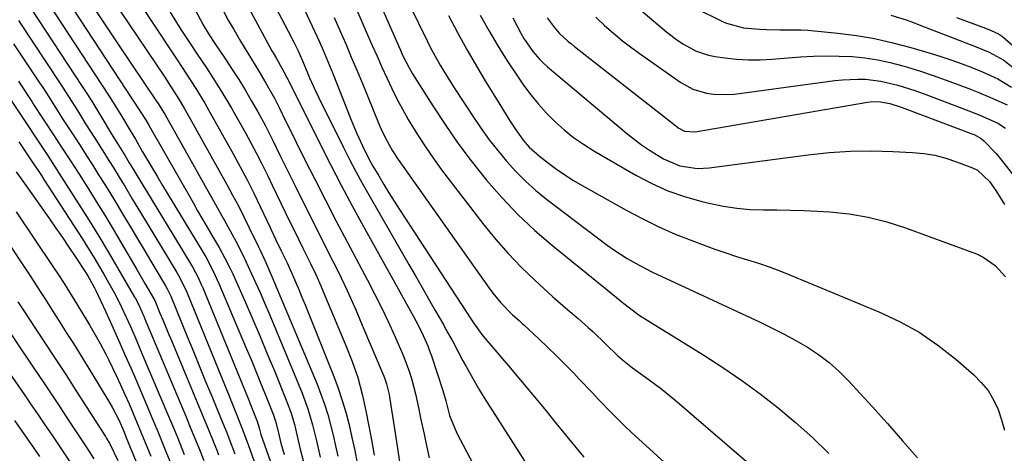
# Model space of a CAD drawing. Units: inches. Extents: x 1851947 to 1857277, y 447668 to 452972.
# Drawn here: x 1852716 to 1852972, y 451897 to 452010 of the extents above; entities that cross this region are included whole.
import ezdxf

# ---------------------------------------------------------------- set-up
doc = ezdxf.new("R2010")
doc.units = ezdxf.units.IN
doc.header["$MEASUREMENT"] = 0
doc.layers.add('7', color=7, linetype='Continuous')
doc.layers.add('8', color=7, linetype='Continuous')

msp = doc.modelspace()

# ---------------------------------------------------------------- linework, layer by layer
at = {"layer": '7', "color": 18}
for points in [[(1852719.39, 452027.96, 1966), (1852746.8, 451986.18, 1966), (1852747.13, 451985.68, 1966), (1852748.41, 451983.62, 1966), (1852749.33, 451982.05, 1966), (1852760.84, 451961.9, 1966), (1852761.95, 451959.97, 1966), (1852764.19, 451956.13, 1966), (1852766.03, 451953.03, 1966), (1852767.57, 451950.37, 1966), (1852769.04, 451947.67, 1966), (1852770.43, 451944.93, 1966), (1852771.08, 451943.54, 1966), (1852771.71, 451942.14, 1966), (1852774.36, 451936.12, 1966), (1852776.28, 451931.69, 1966), (1852778.18, 451927.25, 1966), (1852780.04, 451922.8, 1966), (1852781.88, 451918.33, 1966), (1852785.16, 451910.27, 1966), (1852786.23, 451907.36, 1966), (1852787.09, 451904.39, 1966), (1852787.83, 451901.38, 1966), (1852788.59, 451898.05, 1966), (1852789.42, 451894.75, 1966)], [(1852730.08, 452029.37, 1962), (1852753.41, 451994.62, 1962), (1852754.91, 451992.35, 1962), (1852757.1, 451988.91, 1962), (1852758.49, 451986.58, 1962), (1852759.17, 451985.39, 1962), (1852769.53, 451966.75, 1962), (1852771.05, 451963.98, 1962), (1852772.53, 451961.19, 1962), (1852773.96, 451958.37, 1962), (1852775.36, 451955.54, 1962), (1852777.75, 451950.61, 1962), (1852778.11, 451949.86, 1962), (1852779.63, 451946.53, 1962), (1852781.23, 451942.89, 1962), (1852792.98, 451914.89, 1962), (1852794, 451912.3, 1962), (1852794.94, 451909.68, 1962), (1852795.76, 451907.02, 1962), (1852796.51, 451904.34, 1962), (1852797.17, 451901.63, 1962), (1852797.79, 451898.92, 1962), (1852798.37, 451896.19, 1962)], [(1852753.79, 452026.41, 1956), (1852763.52, 452008.06, 1956), (1852764.91, 452005.68, 1956), (1852766.42, 452003.38, 1956), (1852769.19, 451999.29, 1956), (1852770.92, 451996.66, 1956), (1852772.63, 451994.01, 1956), (1852774.27, 451991.32, 1956), (1852775.88, 451988.61, 1956), (1852777.56, 451985.69, 1956), (1852779.6, 451981.99, 1956), (1852781.5, 451978.21, 1956), (1852783.34, 451974.4, 1956), (1852785.21, 451970.6, 1956), (1852787.19, 451966.59, 1956), (1852789.12, 451962.69, 1956), (1852791.06, 451958.8, 1956), (1852793.02, 451954.91, 1956), (1852794.99, 451951.02, 1956), (1852795.99, 451949.04, 1956), (1852798.42, 451944.15, 1956), (1852800.77, 451939.22, 1956), (1852803.01, 451934.24, 1956), (1852805.17, 451929.23, 1956), (1852810.31, 451916.96, 1956), (1852810.57, 451916.3, 1956), (1852811.03, 451914.97, 1956), (1852811.68, 451912.21, 1956), (1852811.8, 451911.51, 1956), (1852813.08, 451903.3, 1956), (1852813.78, 451898.77, 1956), (1852814.46, 451894.24, 1956)], [(1852718.05, 452021.73, 1968), (1852738.78, 451990.01, 1968), (1852739.88, 451988.31, 1968), (1852742.02, 451984.87, 1968), (1852744.46, 451980.79, 1968), (1852745.79, 451978.53, 1968), (1852747.67, 451975.27, 1968), (1852748.95, 451973.08, 1968), (1852750.23, 451970.9, 1968), (1852751.52, 451968.72, 1968), (1852752.83, 451966.54, 1968), (1852762.86, 451949.97, 1968), (1852764.13, 451947.8, 1968), (1852765.89, 451944.45, 1968), (1852766.96, 451942.17, 1968), (1852767.47, 451941.02, 1968), (1852774.56, 451924.28, 1968), (1852775.82, 451921.28, 1968), (1852777.06, 451918.28, 1968), (1852778.29, 451915.27, 1968), (1852779.51, 451912.26, 1968), (1852781.24, 451907.95, 1968), (1852781.57, 451907.08, 1968), (1852782.14, 451905.31, 1968), (1852782.84, 451902.62, 1968), (1852783.57, 451899.59, 1968), (1852784.47, 451896.62, 1968)], [(1852806.27, 452020.79, 1942), (1852814.53, 452001.86, 1942), (1852815.27, 452000.23, 1942), (1852816.88, 451997.04, 1942), (1852817.8, 451995.51, 1942), (1852823.05, 451987.17, 1942), (1852826.24, 451982.32, 1942), (1852829.55, 451977.55, 1942), (1852833.04, 451972.9, 1942), (1852836.65, 451968.35, 1942), (1852836.99, 451967.93, 1942), (1852840.99, 451963.37, 1942), (1852845.16, 451958.97, 1942), (1852849.59, 451954.83, 1942), (1852854.19, 451950.87, 1942), (1852867.88, 451939.76, 1942), (1852868.89, 451938.94, 1942), (1852872.69, 451935.88, 1942), (1852875.95, 451933.36, 1942), (1852877.3, 451932.43, 1942), (1852878, 451931.98, 1942), (1852893.42, 451922.42, 1942), (1852898.4, 451919.21, 1942), (1852903.29, 451915.89, 1942), (1852908.06, 451912.39, 1942), (1852912.75, 451908.77, 1942), (1852917.28, 451904.97, 1942), (1852921.7, 451901.04, 1942), (1852925.92, 451896.91, 1942)], [(1852734.31, 452013.73, 1964), (1852737.78, 452008.53, 1964), (1852741.26, 452003.34, 1964), (1852751.4, 451988.23, 1964), (1852751.67, 451987.82, 1964), (1852752.21, 451986.98, 1964), (1852753.25, 451985.29, 1964), (1852753.49, 451984.86, 1964), (1852769.38, 451956.6, 1964), (1852770.4, 451954.76, 1964), (1852772.38, 451951.06, 1964), (1852774.04, 451947.73, 1964), (1852775.1, 451945.49, 1964), (1852776.98, 451941.35, 1964), (1852778.16, 451938.7, 1964), (1852779.32, 451936.05, 1964), (1852780.45, 451933.39, 1964), (1852781.57, 451930.72, 1964), (1852789.07, 451912.58, 1964), (1852790.58, 451908.52, 1964), (1852791.8, 451904.37, 1964), (1852792.82, 451900.15, 1964), (1852793.75, 451895.91, 1964)], [(1852775.38, 452012.41, 1952), (1852777.51, 452008.43, 1952), (1852781.25, 452001.52, 1952), (1852781.54, 452001, 1952), (1852782.43, 451999.46, 1952), (1852784.8, 451995.28, 1952), (1852785.17, 451994.52, 1952), (1852785.35, 451994.15, 1952), (1852785.54, 451993.77, 1952), (1852793.7, 451977.41, 1952), (1852796.46, 451971.98, 1952), (1852799.26, 451966.57, 1952), (1852802.13, 451961.21, 1952), (1852805.05, 451955.87, 1952), (1852817.97, 451932.62, 1952), (1852819.32, 451930.09, 1952), (1852820.58, 451927.52, 1952), (1852821.72, 451924.9, 1952), (1852822.23, 451923.57, 1952), (1852822.7, 451922.22, 1952), (1852825.67, 451913.28, 1952), (1852826.44, 451910.55, 1952), (1852827.42, 451906.76, 1952), (1852829.25, 451902.14, 1952), (1852846.95, 451868.67, 1952)], [(1852803.3, 452012.02, 1944), (1852806.09, 452005.65, 1944), (1852807.33, 452002.86, 1944), (1852808.56, 452000.07, 1944), (1852809.81, 451997.29, 1944), (1852811.07, 451994.51, 1944), (1852812.38, 451991.75, 1944), (1852813.73, 451989.02, 1944), (1852815.17, 451986.34, 1944), (1852816.67, 451983.68, 1944), (1852819.14, 451979.57, 1944), (1852821.11, 451976.52, 1944), (1852823.19, 451973.54, 1944), (1852825.34, 451970.62, 1944), (1852836.32, 451956.31, 1944), (1852839.41, 451952.5, 1944), (1852842.62, 451948.81, 1944), (1852846.02, 451945.29, 1944), (1852849.56, 451941.88, 1944), (1852854.26, 451937.59, 1944), (1852855.54, 451936.43, 1944), (1852858.16, 451934.17, 1944), (1852860.82, 451931.95, 1944), (1852863.41, 451929.66, 1944), (1852864.67, 451928.48, 1944), (1852871.14, 451922.29, 1944), (1852872.72, 451920.88, 1944), (1852874.96, 451919.15, 1944), (1852878.33, 451916.75, 1944), (1852882.2, 451913.86, 1944), (1852885.94, 451910.79, 1944), (1852926.67, 451875.77, 1944)], [(1852877.06, 452012.07, 1928), (1852883.84, 452006.34, 1928), (1852886.67, 452004.17, 1928), (1852888.17, 452003.2, 1928), (1852891.29, 452001.51, 1928), (1852894.62, 452000.39, 1928), (1852896.36, 452000.05, 1928), (1852898.92, 451999.69, 1928), (1852901.97, 451999.37, 1928), (1852905.03, 451999.18, 1928), (1852908.09, 451999.19, 1928), (1852911.15, 451999.34, 1928), (1852918.56, 451999.92, 1928), (1852921.91, 452000.12, 1928), (1852925.27, 452000.21, 1928), (1852928.62, 452000.15, 1928), (1852931.97, 451999.99, 1928), (1852935.31, 451999.64, 1928), (1852938.62, 451999.15, 1928), (1852941.89, 451998.44, 1928), (1852945.13, 451997.59, 1928), (1852946.35, 451997.23, 1928), (1852949.71, 451996.18, 1928), (1852953.05, 451995.08, 1928), (1852956.37, 451993.91, 1928), (1852959.67, 451992.68, 1928), (1852962.71, 451991.5, 1928), (1852964.47, 451990.81, 1928), (1852967.96, 451989.36, 1928), (1852972.27, 451987.44, 1928)], [(1852891.09, 452012.69, 1926), (1852898.48, 452009.02, 1926), (1852899.31, 452008.65, 1926), (1852903.72, 452007.43, 1926), (1852907.92, 452007.12, 1926), (1852909.7, 452007.04, 1926), (1852913.28, 452006.97, 1926), (1852915.07, 452006.99, 1926), (1852918.64, 452006.95, 1926), (1852920.43, 452006.85, 1926), (1852922.21, 452006.7, 1926), (1852928.28, 452006.1, 1926), (1852933.07, 452005.48, 1926), (1852937.82, 452004.68, 1926), (1852942.52, 452003.61, 1926), (1852947.18, 452002.36, 1926), (1852953.1, 452000.59, 1926), (1852955.51, 451999.83, 1926), (1852957.9, 451999.05, 1926), (1852960.27, 451998.2, 1926), (1852962.63, 451997.32, 1926), (1852966.01, 451995.99, 1926), (1852969.82, 451994.23, 1926), (1852973.39, 451992.07, 1926)], [(1852754.8, 452011.5, 1958), (1852756.26, 452009.14, 1958), (1852757.76, 452006.8, 1958), (1852759.81, 452003.67, 1958), (1852761.82, 452000.65, 1958), (1852764.24, 451997.04, 1958), (1852765.93, 451994.47, 1958), (1852767.58, 451991.87, 1958), (1852769.17, 451989.24, 1958), (1852770.72, 451986.58, 1958), (1852774.35, 451980.2, 1958), (1852775.79, 451977.6, 1958), (1852777.2, 451974.97, 1958), (1852778.54, 451972.32, 1958), (1852780.17, 451968.98, 1958), (1852781.29, 451966.63, 1958), (1852782.42, 451964.28, 1958), (1852783.56, 451961.94, 1958), (1852784.7, 451959.6, 1958), (1852785.85, 451957.26, 1958), (1852787, 451954.92, 1958), (1852788.15, 451952.59, 1958), (1852789.31, 451950.25, 1958), (1852791.25, 451946.28, 1958), (1852792.62, 451943.37, 1958), (1852793.93, 451940.44, 1958), (1852795.2, 451937.5, 1958), (1852800.48, 451924.94, 1958), (1852802.1, 451920.8, 1958), (1852803.53, 451916.59, 1958), (1852804.73, 451912.31, 1958), (1852805.69, 451907.97, 1958), (1852806.38, 451904.41, 1958), (1852807.11, 451900.44, 1958), (1852807.81, 451896.46, 1958)], [(1852768.73, 452011.62, 1954), (1852770.01, 452009.31, 1954), (1852771.33, 452007.01, 1954), (1852773.08, 452004.02, 1954), (1852774.97, 452000.89, 1954), (1852775.93, 451999.34, 1954), (1852777.85, 451996.24, 1954), (1852779.71, 451993.09, 1954), (1852782.01, 451989.01, 1954), (1852783.15, 451986.75, 1954), (1852784.81, 451983.34, 1954), (1852785.37, 451982.21, 1954), (1852789.67, 451973.56, 1954), (1852792.4, 451968.12, 1954), (1852795.16, 451962.69, 1954), (1852797.97, 451957.28, 1954), (1852800.81, 451951.89, 1954), (1852806.11, 451941.91, 1954), (1852807.94, 451938.37, 1954), (1852809.72, 451934.8, 1954), (1852811.43, 451931.2, 1954), (1852813.08, 451927.58, 1954), (1852814.66, 451924.03, 1954), (1852815.45, 451922.14, 1954), (1852816.87, 451918.31, 1954), (1852817.49, 451916.36, 1954), (1852818.56, 451912.41, 1954), (1852819.43, 451908.42, 1954), (1852819.89, 451906.1, 1954), (1852820.77, 451901.89, 1954), (1852821.22, 451899.78, 1954), (1852822.11, 451895.78, 1954)], [(1852789.8, 452011.97, 1948), (1852791.75, 452007.94, 1948), (1852793.6, 452003.86, 1948), (1852794.48, 452001.81, 1948), (1852796.2, 451997.67, 1948), (1852797.04, 451995.6, 1948), (1852801.77, 451983.7, 1948), (1852803.21, 451980.23, 1948), (1852804.76, 451976.81, 1948), (1852806.42, 451973.44, 1948), (1852807.48, 451971.54, 1948), (1852808.99, 451969, 1948), (1852810.31, 451966.8, 1948), (1852811.65, 451964.61, 1948), (1852813.02, 451962.44, 1948), (1852814.4, 451960.28, 1948), (1852833.08, 451931.62, 1948), (1852833.6, 451930.84, 1948), (1852835.8, 451927.81, 1948), (1852836.98, 451926.35, 1948), (1852837.58, 451925.63, 1948), (1852842.7, 451919.66, 1948), (1852845.85, 451915.94, 1948), (1852848.98, 451912.21, 1948), (1852852.07, 451908.45, 1948), (1852855.13, 451904.66, 1948), (1852857.82, 451901.31, 1948), (1852862.3, 451895.92, 1948)], [(1852797.4, 452010.16, 1946), (1852798.93, 452006.75, 1946), (1852800.42, 452003.33, 1946), (1852801.88, 451999.89, 1946), (1852803.33, 451996.45, 1946), (1852804.76, 451993, 1946), (1852809.04, 451982.57, 1946), (1852809.56, 451981.35, 1946), (1852810.68, 451978.96, 1946), (1852812.61, 451975.48, 1946), (1852814.06, 451973.27, 1946), (1852837.65, 451939.87, 1946), (1852838.63, 451938.55, 1946), (1852840.74, 451936.04, 1946), (1852843.78, 451932.89, 1946), (1852845.46, 451931.42, 1946), (1852846.3, 451930.68, 1946), (1852846.71, 451930.3, 1946), (1852850.56, 451926.7, 1946), (1852852.87, 451924.49, 1946), (1852855.16, 451922.27, 1946), (1852857.42, 451920.01, 1946), (1852859.65, 451917.73, 1946), (1852861.1, 451916.23, 1946), (1852864.46, 451912.72, 1946), (1852866.13, 451910.95, 1946), (1852869.47, 451907.41, 1946), (1852872.93, 451903.99, 1946), (1852874.7, 451902.33, 1946), (1852921.18, 451860.05, 1946)], [(1852827.15, 452010.66, 1938), (1852829.5, 452006.25, 1938), (1852831.91, 452001.87, 1938), (1852834.4, 451997.54, 1938), (1852836.95, 451993.24, 1938), (1852840.42, 451987.51, 1938), (1852843.04, 451983.32, 1938), (1852844.42, 451981.2, 1938), (1852846.54, 451978.3, 1938), (1852848.11, 451976.49, 1938), (1852850.76, 451974.09, 1938), (1852853.06, 451972.32, 1938), (1852855.19, 451970.75, 1938), (1852857.37, 451969.25, 1938), (1852859.61, 451967.84, 1938), (1852861.88, 451966.5, 1938), (1852873.47, 451960, 1938), (1852877.59, 451957.82, 1938), (1852881.76, 451955.76, 1938), (1852886.03, 451953.9, 1938), (1852890.36, 451952.18, 1938), (1852893.54, 451951, 1938), (1852896.33, 451949.99, 1938), (1852899.14, 451949.02, 1938), (1852901.97, 451948.1, 1938), (1852904.8, 451947.22, 1938), (1852907.64, 451946.32, 1938), (1852910.45, 451945.37, 1938), (1852913.23, 451944.33, 1938), (1852915.99, 451943.24, 1938), (1852938.94, 451933.73, 1938), (1852944.27, 451931.21, 1938), (1852949.4, 451928.37, 1938), (1852954.24, 451925.05, 1938), (1852958.88, 451921.41, 1938), (1852963.56, 451917.35, 1938), (1852965.53, 451915.37, 1938), (1852967.28, 451913.23, 1938), (1852968.7, 451910.85, 1938), (1852969.89, 451908.32, 1938), (1852970.79, 451905.64, 1938), (1852971.53, 451902.92, 1938)], [(1852835.37, 452010.73, 1936), (1852837.59, 452006.74, 1936), (1852839.9, 452002.79, 1936), (1852842.34, 451998.93, 1936), (1852844.87, 451995.13, 1936), (1852846.62, 451992.6, 1936), (1852848.49, 451990.07, 1936), (1852850.46, 451987.61, 1936), (1852852.58, 451985.29, 1936), (1852854.8, 451983.06, 1936), (1852857.16, 451980.97, 1936), (1852859.61, 451979.01, 1936), (1852862.19, 451977.22, 1936), (1852864.86, 451975.54, 1936), (1852875.8, 451969.19, 1936), (1852879.9, 451967.04, 1936), (1852884.11, 451965.15, 1936), (1852888.46, 451963.62, 1936), (1852892.91, 451962.34, 1936), (1852895.17, 451961.8, 1936), (1852898.58, 451961.11, 1936), (1852902.01, 451960.59, 1936), (1852905.47, 451960.31, 1936), (1852908.95, 451960.2, 1936), (1852912.44, 451960.18, 1936), (1852915.94, 451960.12, 1936), (1852919.43, 451959.99, 1936), (1852922.92, 451959.83, 1936), (1852926.12, 451959.64, 1936), (1852931.16, 451959.13, 1936), (1852936.14, 451958.32, 1936), (1852941.03, 451957.07, 1936), (1852945.86, 451955.52, 1936), (1852964.28, 451948.72, 1936), (1852966.04, 451947.91, 1936), (1852969.17, 451945.72, 1936), (1852971.79, 451942.82, 1936)], [(1852843.87, 452010.05, 1934), (1852845.91, 452006.11, 1934), (1852846.69, 452004.74, 1934), (1852849.02, 452001.31, 1934), (1852850.83, 451999.22, 1934), (1852851.82, 451998.26, 1934), (1852852.85, 451997.34, 1934), (1852873.4, 451980.12, 1934), (1852877.3, 451977.1, 1934), (1852879.34, 451975.72, 1934), (1852883, 451973.46, 1934), (1852887.23, 451971.65, 1934), (1852891.79, 451970.96, 1934), (1852894.87, 451971.12, 1934), (1852920.57, 451974.48, 1934), (1852926.05, 451975.04, 1934), (1852931.54, 451975.41, 1934), (1852937.04, 451975.48, 1934), (1852942.55, 451975.36, 1934), (1852947.67, 451975.1, 1934), (1852950.59, 451974.81, 1934), (1852953.48, 451974.35, 1934), (1852956.31, 451973.61, 1934), (1852959.09, 451972.7, 1934), (1852963.28, 451971.1, 1934), (1852964.56, 451970.49, 1934), (1852967.63, 451967.59, 1934), (1852969.26, 451965.23, 1934), (1852971.55, 451961.61, 1934)], [(1852852.77, 452010.1, 1932), (1852854.53, 452007.64, 1932), (1852855.91, 452006.08, 1932), (1852858.23, 452003.96, 1932), (1852859.04, 452003.29, 1932), (1852859.86, 452002.63, 1932), (1852886.97, 451981.4, 1932), (1852888.44, 451980.62, 1932), (1852891.21, 451980.44, 1932), (1852935.98, 451988.14, 1932), (1852936.68, 451988.24, 1932), (1852938.8, 451988.32, 1932), (1852941.81, 451987.79, 1932), (1852944.16, 451987.03, 1932), (1852944.94, 451986.75, 1932), (1852963.29, 451979.88, 1932), (1852963.69, 451979.72, 1932), (1852965.53, 451978.69, 1932), (1852966.17, 451978.13, 1932), (1852969.39, 451974.78, 1932), (1852971.14, 451972.67, 1932), (1852978.35, 451963.46, 1932)], [(1852942.05, 452010.79, 1924), (1852945.98, 452009.52, 1924), (1852947.92, 452008.83, 1924), (1852949.85, 452008.1, 1924), (1852959.92, 452004.16, 1924), (1852964.17, 452002.51, 1924), (1852967.6, 452001.16, 1924), (1852971.4, 451999.11, 1924), (1852975.29, 451995.97, 1924)], [(1852959.07, 452010.17, 1922), (1852963.34, 452008.63, 1922), (1852966.6, 452007.35, 1922), (1852968.05, 452006.78, 1922), (1852970.02, 452005.9, 1922), (1852970.53, 452005.57, 1922), (1852970.77, 452005.39, 1922), (1852971, 452005.2, 1922), (1852975.96, 452000.88, 1922)], [(1852715.4, 452009.38, 1972), (1852726.41, 451992.74, 1972), (1852728.6, 451989.37, 1972), (1852730.74, 451985.97, 1972), (1852732.86, 451982.55, 1972), (1852735.23, 451978.78, 1972), (1852737.14, 451975.77, 1972), (1852739.05, 451972.75, 1972), (1852739.99, 451971.24, 1972), (1852741.87, 451968.2, 1972), (1852743.01, 451966.31, 1972), (1852745.06, 451962.89, 1972), (1852747.13, 451959.47, 1972), (1852756.54, 451943.88, 1972), (1852756.9, 451943.27, 1972), (1852758.24, 451940.76, 1972), (1852759.11, 451938.81, 1972), (1852770.02, 451912.02, 1972), (1852770.54, 451910.73, 1972), (1852771.59, 451908.15, 1972), (1852773.46, 451903.59, 1972), (1852774.91, 451899.69, 1972), (1852775.17, 451898.95, 1972), (1852784.13, 451873.88, 1972)], [(1852714.11, 452003.29, 1974), (1852720.9, 451993.19, 1974), (1852721.71, 451991.97, 1974), (1852723.3, 451989.51, 1974), (1852724.87, 451987.04, 1974), (1852727.23, 451983.34, 1974), (1852729.79, 451979.38, 1974), (1852731.41, 451976.87, 1974), (1852733.02, 451974.36, 1974), (1852734.62, 451971.84, 1974), (1852736.22, 451969.32, 1974), (1852737.81, 451966.79, 1974), (1852739.38, 451964.25, 1974), (1852740.93, 451961.7, 1974), (1852742.46, 451959.14, 1974), (1852744.58, 451955.58, 1974), (1852746.31, 451952.68, 1974), (1852748.04, 451949.79, 1974), (1852749.77, 451946.89, 1974), (1852753.38, 451940.84, 1974), (1852753.6, 451940.46, 1974), (1852754.03, 451939.7, 1974), (1852754.79, 451938.12, 1974), (1852754.96, 451937.72, 1974), (1852759.24, 451927.3, 1974), (1852760.84, 451923.41, 1974), (1852762.44, 451919.52, 1974), (1852764.04, 451915.63, 1974), (1852765.65, 451911.74, 1974), (1852768.28, 451905.36, 1974), (1852769.44, 451902.55, 1974), (1852770.27, 451900.42, 1974), (1852771.65, 451896.78, 1974)], [(1852711.38, 451991.86, 1978), (1852721.07, 451977.21, 1978), (1852722.93, 451974.38, 1978), (1852724.79, 451971.54, 1978), (1852726.62, 451968.7, 1978), (1852728.45, 451965.84, 1978), (1852731.19, 451961.52, 1978), (1852733.75, 451957.45, 1978), (1852736.27, 451953.36, 1978), (1852738.74, 451949.24, 1978), (1852741.18, 451945.09, 1978), (1852745.59, 451937.49, 1978), (1852745.8, 451937.13, 1978), (1852746.56, 451935.67, 1978), (1852747.7, 451933.12, 1978), (1852747.94, 451932.57, 1978), (1852748.17, 451932.02, 1978), (1852758.86, 451906.56, 1978), (1852760.23, 451903.28, 1978), (1852761.57, 451900, 1978), (1852762.24, 451898.35, 1978), (1852763.54, 451895.05, 1978)], [(1852715.4, 451993.61, 1976), (1852716.41, 451992.12, 1976), (1852718.36, 451989.09, 1976), (1852718.85, 451988.33, 1976), (1852719.35, 451987.58, 1976), (1852724.33, 451979.97, 1976), (1852726.62, 451976.46, 1976), (1852728.89, 451972.94, 1976), (1852731.15, 451969.42, 1976), (1852733.4, 451965.88, 1976), (1852735.62, 451962.34, 1976), (1852737.81, 451958.77, 1976), (1852739.98, 451955.19, 1976), (1852742.11, 451951.59, 1976), (1852746.17, 451944.68, 1976), (1852746.87, 451943.48, 1976), (1852748.28, 451941.09, 1976), (1852750.61, 451937.08, 1976), (1852750.81, 451936.63, 1976), (1852752.17, 451933.36, 1976), (1852752.91, 451931.57, 1976), (1852754.39, 451928, 1976), (1852755.13, 451926.21, 1976), (1852763.57, 451905.96, 1976), (1852764.06, 451904.79, 1976), (1852765.02, 451902.45, 1976), (1852765.98, 451900.09, 1976), (1852766.9, 451897.73, 1976), (1852767.36, 451896.55, 1976)], [(1852714.84, 451970.03, 1982), (1852716.53, 451967.65, 1982), (1852716.95, 451967.05, 1982), (1852717.38, 451966.45, 1982), (1852723.44, 451957.84, 1982), (1852725.14, 451955.4, 1982), (1852726.82, 451952.96, 1982), (1852728.49, 451950.5, 1982), (1852730.15, 451948.04, 1982), (1852732.64, 451944.29, 1982), (1852733.42, 451943.08, 1982), (1852734.83, 451940.56, 1982), (1852735.15, 451939.91, 1982), (1852735.47, 451939.26, 1982), (1852738.09, 451933.68, 1982), (1852739.66, 451930.24, 1982), (1852741.75, 451925.55, 1982), (1852743.17, 451922.34, 1982), (1852744.58, 451919.12, 1982), (1852745.97, 451915.9, 1982), (1852747.36, 451912.67, 1982), (1852749.45, 451907.75, 1982), (1852750.53, 451905.18, 1982), (1852751.61, 451902.61, 1982), (1852752.67, 451900.03, 1982), (1852753.72, 451897.45, 1982), (1852754.77, 451894.86, 1982)], [(1852714.81, 451959.64, 1984), (1852724.33, 451945.5, 1984), (1852725.8, 451943.28, 1984), (1852727.25, 451941.05, 1984), (1852728.67, 451938.8, 1984), (1852730.06, 451936.53, 1984), (1852731.68, 451933.86, 1984), (1852733.96, 451930.1, 1984), (1852735.63, 451927.26, 1984), (1852736.64, 451925.48, 1984), (1852738.14, 451922.71, 1984), (1852738.84, 451921.31, 1984), (1852740.79, 451917.17, 1984), (1852741.92, 451914.71, 1984), (1852743.04, 451912.24, 1984), (1852744.13, 451909.76, 1984), (1852745.21, 451907.27, 1984), (1852746.26, 451904.77, 1984), (1852747.31, 451902.27, 1984), (1852748.34, 451899.77, 1984), (1852749.8, 451896.17, 1984)], [(1852712, 451952.81, 1986), (1852717.39, 451944.6, 1986), (1852718.61, 451942.74, 1986), (1852721.03, 451939.01, 1986), (1852722.23, 451937.15, 1986), (1852724.62, 451933.4, 1986), (1852725.82, 451931.53, 1986), (1852728, 451928.1, 1986), (1852729.69, 451925.44, 1986), (1852731.36, 451922.78, 1986), (1852733.01, 451920.1, 1986), (1852734.65, 451917.42, 1986), (1852738.91, 451910.43, 1986), (1852739.86, 451908.79, 1986), (1852741.55, 451905.42, 1986), (1852742.67, 451902.82, 1986), (1852743.4, 451901.07, 1986), (1852743.75, 451900.2, 1986), (1852745.97, 451894.72, 1986)], [(1852699.92, 451936.62, 1992), (1852716.95, 451912.1, 1992), (1852718.74, 451909.52, 1992), (1852720.53, 451906.93, 1992), (1852722.3, 451904.33, 1992), (1852724.07, 451901.73, 1992), (1852726.72, 451897.8, 1992), (1852729.32, 451893.93, 1992)], [(1852715.24, 451936.32, 1988), (1852717.16, 451933.41, 1988), (1852718.12, 451931.96, 1988), (1852722.28, 451925.65, 1988), (1852724.99, 451921.53, 1988), (1852727.68, 451917.4, 1988), (1852730.35, 451913.26, 1988), (1852733, 451909.1, 1988), (1852737.98, 451901.28, 1988), (1852738.29, 451900.79, 1988), (1852739.06, 451899.54, 1988), (1852741.26, 451895.06, 1988)], [(1852714.39, 451905.43, 1994), (1852716.99, 451901.74, 1994), (1852719.58, 451898.05, 1994), (1852720.91, 451896.14, 1994)]]:
    msp.add_polyline3d(points, dxfattribs=at)
at = {"layer": '8', "color": 18}
for points in [[(1852716.72, 452015.53, 1970), (1852731.97, 451992.24, 1970), (1852733.34, 451990.12, 1970), (1852734.69, 451987.99, 1970), (1852736.01, 451985.85, 1970), (1852737.32, 451983.69, 1970), (1852739.24, 451980.46, 1970), (1852739.9, 451979.36, 1970), (1852740.94, 451977.67, 1970), (1852743.1, 451974.2, 1970), (1852744.17, 451972.44, 1970), (1852744.5, 451971.88, 1970), (1852759.7, 451946.93, 1970), (1852760.69, 451945.22, 1970), (1852762.06, 451942.6, 1970), (1852762.88, 451940.81, 1970), (1852763.27, 451939.9, 1970), (1852775.09, 451911.15, 1970), (1852776.32, 451908.1, 1970), (1852777.51, 451905.04, 1970), (1852778, 451903.17, 1970), (1852778.29, 451902.16, 1970), (1852778.4, 451901.83, 1970), (1852787.62, 451875.71, 1970)], [(1852781.25, 452014.7, 1950), (1852785.51, 452006.63, 1950), (1852786.97, 452003.78, 1950), (1852787.98, 452001.66, 1950), (1852789.16, 451998.92, 1950), (1852790.31, 451996.19, 1950), (1852791.04, 451994.49, 1950), (1852792.58, 451991.12, 1950), (1852793.38, 451989.46, 1950), (1852799.83, 451976.36, 1950), (1852801.4, 451973.25, 1950), (1852803.01, 451970.16, 1950), (1852804.68, 451967.1, 1950), (1852806.4, 451964.07, 1950), (1852816.83, 451946.02, 1950), (1852818.55, 451943.04, 1950), (1852820.26, 451940.05, 1950), (1852821.97, 451937.06, 1950), (1852823.67, 451934.07, 1950), (1852825.88, 451930.19, 1950), (1852826.47, 451929.13, 1950), (1852827.64, 451927.01, 1950), (1852828.21, 451925.95, 1950), (1852830.86, 451921, 1950), (1852831.7, 451919.46, 1950), (1852833.42, 451916.4, 1950), (1852835.19, 451913.38, 1950), (1852837.02, 451910.39, 1950), (1852837.96, 451908.91, 1950), (1852857.3, 451878.52, 1950)], [(1852746.79, 452014.03, 1960), (1852755.43, 452000.99, 1960), (1852756.66, 451999.14, 1960), (1852759.09, 451995.42, 1960), (1852761.5, 451991.69, 1960), (1852763.79, 451987.89, 1960), (1852764.9, 451985.96, 1960), (1852771.16, 451974.75, 1960), (1852773, 451971.37, 1960), (1852774.79, 451967.96, 1960), (1852776.52, 451964.52, 1960), (1852778.2, 451961.05, 1960), (1852780.77, 451955.59, 1960), (1852781.12, 451954.84, 1960), (1852782.21, 451952.57, 1960), (1852783.69, 451949.55, 1960), (1852785.19, 451946.44, 1960), (1852786.52, 451943.46, 1960), (1852788.23, 451939.52, 1960), (1852789.05, 451937.54, 1960), (1852789.86, 451935.55, 1960), (1852797.15, 451917.29, 1960), (1852798.34, 451914.1, 1960), (1852799.44, 451910.89, 1960), (1852800.41, 451907.62, 1960), (1852801.28, 451904.33, 1960), (1852802.05, 451901.01, 1960), (1852802.77, 451897.68, 1960), (1852803.43, 451894.34, 1960)], [(1852816.87, 452013.61, 1940), (1852821.58, 452004.06, 1940), (1852822.39, 452002.46, 1940), (1852824.1, 451999.31, 1940), (1852824.99, 451997.75, 1940), (1852826.84, 451994.68, 1940), (1852828.77, 451991.66, 1940), (1852833.58, 451984.29, 1940), (1852835.6, 451981.32, 1940), (1852837.7, 451978.4, 1940), (1852839.9, 451975.57, 1940), (1852842.19, 451972.79, 1940), (1852844.61, 451970.14, 1940), (1852847.13, 451967.6, 1940), (1852849.81, 451965.23, 1940), (1852852.6, 451962.97, 1940), (1852868.36, 451951.04, 1940), (1852870.04, 451949.82, 1940), (1852873.5, 451947.58, 1940), (1852876.62, 451945.82, 1940), (1852880.13, 451944.02, 1940), (1852882.5, 451942.91, 1940), (1852886.08, 451941.25, 1940), (1852908.1, 451930.97, 1940), (1852911.22, 451929.45, 1940), (1852914.31, 451927.88, 1940), (1852917.35, 451926.21, 1940), (1852920.35, 451924.48, 1940), (1852923.23, 451922.58, 1940), (1852925.99, 451920.53, 1940), (1852928.56, 451918.25, 1940), (1852930.99, 451915.8, 1940), (1852937.16, 451909.06, 1940), (1852941.14, 451904.65, 1940), (1852945.08, 451900.22, 1940), (1852948.97, 451895.73, 1940)], [(1852865.4, 452010.21, 1930), (1852867.63, 452008.1, 1930), (1852869.95, 452006.08, 1930), (1852872.32, 452004.12, 1930), (1852874.76, 452002.25, 1930), (1852877.24, 452000.44, 1930), (1852887.45, 451993.27, 1930), (1852890.63, 451991.51, 1930), (1852894.1, 451990.46, 1930), (1852895.92, 451990.2, 1930), (1852899.57, 451990.11, 1930), (1852901.4, 451990.26, 1930), (1852927.44, 451993.78, 1930), (1852929.44, 451993.99, 1930), (1852933.44, 451994.15, 1930), (1852935.44, 451994.1, 1930), (1852939.42, 451993.65, 1930), (1852943.85, 451992.58, 1930), (1852948.22, 451991.19, 1930), (1852950.39, 451990.43, 1930), (1852952.54, 451989.64, 1930), (1852962.3, 451985.92, 1930), (1852965.14, 451984.78, 1930), (1852966.54, 451984.18, 1930), (1852969.86, 451982.68, 1930), (1852971.8, 451981.4, 1930)], [(1852715.53, 451977.82, 1980), (1852719.34, 451972.18, 1980), (1852720.7, 451970.15, 1980), (1852721.37, 451969.13, 1980), (1852722.04, 451968.11, 1980), (1852731.92, 451952.77, 1980), (1852733.38, 451950.46, 1980), (1852734.82, 451948.14, 1980), (1852736.22, 451945.8, 1980), (1852737.6, 451943.44, 1980), (1852738.92, 451941.16, 1980), (1852740.28, 451938.69, 1980), (1852741.57, 451936.17, 1980), (1852742.79, 451933.62, 1980), (1852744.48, 451929.87, 1980), (1852746.13, 451926.09, 1980), (1852747.75, 451922.3, 1980), (1852754.16, 451907.16, 1980), (1852755.92, 451902.94, 1980), (1852756.79, 451900.83, 1980), (1852758.5, 451896.6, 1980)], [(1852709.07, 451934.29, 1990), (1852719.57, 451918.83, 1990), (1852721.83, 451915.49, 1990), (1852724.08, 451912.14, 1990), (1852726.32, 451908.78, 1990), (1852728.54, 451905.41, 1990), (1852731.95, 451900.21, 1990), (1852732.46, 451899.43, 1990), (1852733.97, 451897.11, 1990), (1852734.95, 451895.54, 1990)]]:
    msp.add_polyline3d(points, dxfattribs=at)

doc.saveas('drawing.dxf')
